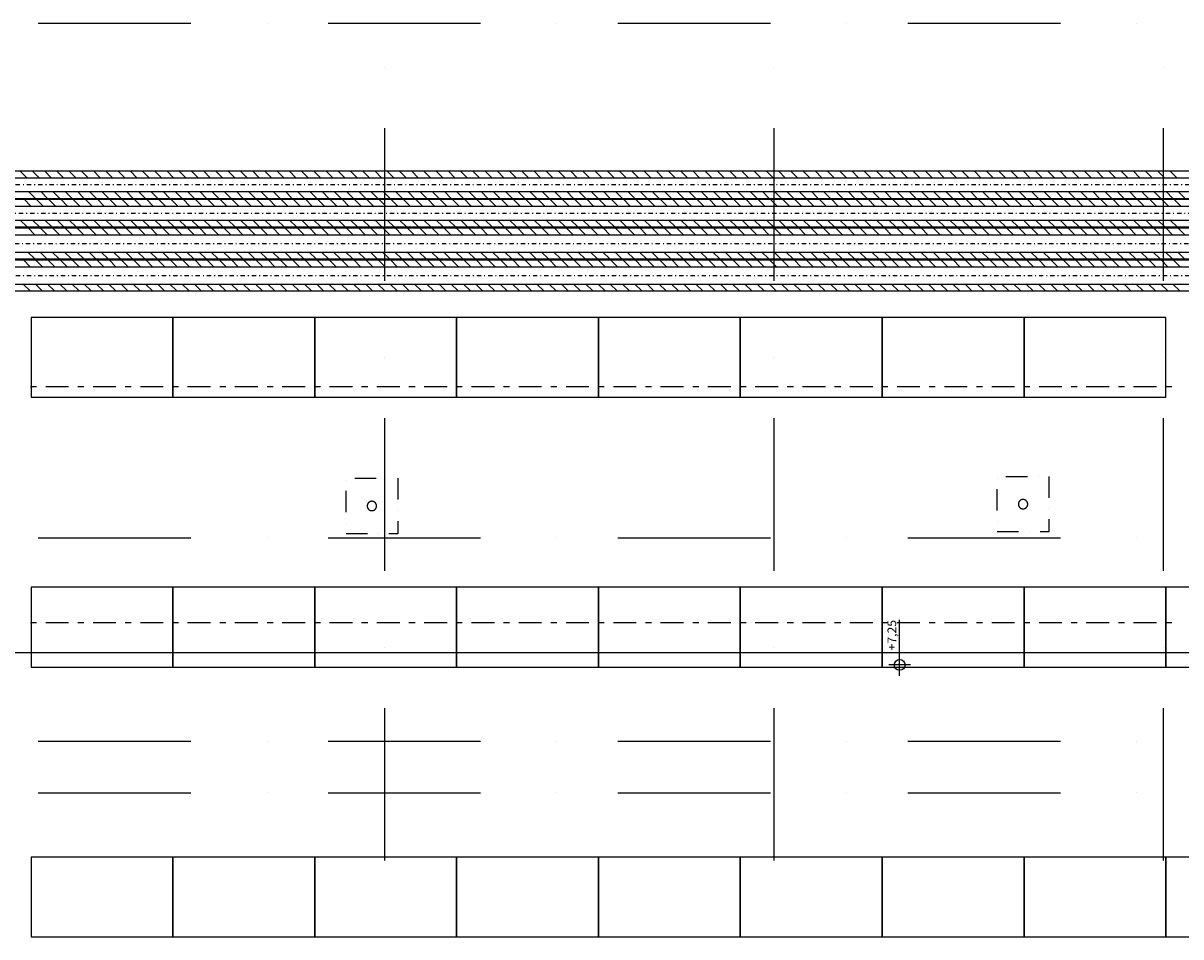
# Model space of a CAD drawing. Units: millimetres. Extents: x -55600 to 210157, y -5819 to 53581.
# Drawn here: x 7768 to 34537, y 11644 to 32773 of the extents above; entities that cross this region are included whole.
import ezdxf
from ezdxf.enums import TextEntityAlignment as Align

# ---------------------------------------------------------------- set-up
doc = ezdxf.new("R2010")
doc.units = ezdxf.units.MM
doc.linetypes.add('DDS_LT3', pattern=[259.999998, 20, -69.999999, 100, -69.999999])
for name, color, linetype in [('INSTALACJE - FOTOWOLTAIKA', 7, 'Continuous'), ('Nawiew', 7, 'Continuous'), ('Osie', 7, 'Continuous'), ('RZĘDNE', 7, 'Continuous'), ('STROPY.widoczne', 7, 'Continuous'), ('Wywiew', 7, 'Continuous'), ('ZNACZNIKI - PRZEKROJE.widoczne', 7, 'Continuous')]:
    doc.layers.add(name, color=color, linetype=linetype)
doc.styles.add('ARIAL', font='txt', dxfattribs={"height": 0.2})

msp = doc.modelspace()

# ---------------------------------------------------------------- linework, layer by layer
at = {"layer": 'INSTALACJE - FOTOWOLTAIKA', "color": 8}
for p, q in [((15437, 22251), (15933, 22251)), ((16181, 22251), (16181, 22251)), ((16429, 22251), (16429, 21755)), ((30290, 22247), (30290, 22247)), ((30493, 22292), (30989, 22292)), ((31237, 22292), (31237, 22292)), ((31485, 22292), (31485, 21796)), ((15234, 22206), (15234, 22206)), ((15234, 21462), (15234, 21958)), ((30290, 21503), (30290, 21999)), ((16429, 21507), (16429, 21507)), ((31485, 21548), (31485, 21548)), ((15234, 21214), (15234, 21214)), ((16429, 21259), (16429, 20965)), ((30290, 21255), (30290, 21255)), ((31485, 21300), (31485, 21007)), ((15730, 20965), (15234, 20965)), ((15234, 20965), (15234, 20965)), ((15978, 20965), (15978, 20965)), ((16429, 20965), (16226, 20965)), ((30786, 21007), (30290, 21007)), ((31034, 21007), (31034, 21007)), ((31485, 21007), (31282, 21007))]:
    msp.add_line(p, q, dxfattribs=at)
for points in [[(7950, 24124, 0), (11230, 24124, 0), (11230, 25968, 0), (7950, 25968, 0), (7950, 24124, 0)], [(11230, 24124, 0), (14510, 24124, 0), (14510, 25968, 0), (11230, 25968, 0), (11230, 24124, 0)], [(14510, 24124, 0), (17790, 24124, 0), (17790, 25968, 0), (14510, 25968, 0), (14510, 24124, 0)], [(17790, 24124, 0), (21070, 24124, 0), (21070, 25968, 0), (17790, 25968, 0), (17790, 24124, 0)], [(21070, 24124, 0), (24350, 24124, 0), (24350, 25968, 0), (21070, 25968, 0), (21070, 24124, 0)], [(24350, 24124, 0), (27630, 24124, 0), (27630, 25968, 0), (24350, 25968, 0), (24350, 24124, 0)], [(27630, 24124, 0), (30910, 24124, 0), (30910, 25968, 0), (27630, 25968, 0), (27630, 24124, 0)], [(30910, 24124, 0), (34190, 24124, 0), (34190, 25968, 0), (30910, 25968, 0), (30910, 24124, 0)], [(15940, 21608, 0), (15940, 21612, 0), (15939, 21617, 0), (15939, 21621, 0), (15938, 21625, 0), (15938, 21629, 0), (15937, 21633, 0), (15936, 21637, 0), (15935, 21641, 0), (15933, 21645, 0), (15932, 21649, 0), (15930, 21653, 0), (15928, 21656, 0), (15926, 21660, 0), (15924, 21664, 0), (15922, 21667, 0), (15920, 21671, 0), (15917, 21674, 0), (15915, 21677, 0), (15912, 21680, 0), (15909, 21683, 0), (15906, 21686, 0), (15903, 21689, 0), (15900, 21692, 0), (15897, 21694, 0), (15894, 21697, 0), (15890, 21699, 0), (15887, 21701, 0), (15883, 21703, 0), (15879, 21705, 0), (15876, 21707, 0), (15872, 21709, 0), (15868, 21710, 0), (15864, 21711, 0), (15860, 21713, 0), (15856, 21714, 0), (15852, 21715, 0), (15848, 21715, 0), (15844, 21716, 0), (15840, 21716, 0), (15835, 21716, 0), (15831, 21717, 0), (15827, 21716, 0), (15823, 21716, 0), (15819, 21716, 0), (15815, 21715, 0), (15811, 21715, 0), (15807, 21714, 0), (15803, 21713, 0), (15799, 21711, 0), (15795, 21710, 0), (15791, 21709, 0), (15787, 21707, 0), (15783, 21705, 0), (15780, 21703, 0), (15776, 21701, 0), (15773, 21699, 0), (15769, 21697, 0), (15766, 21694, 0), (15762, 21692, 0), (15759, 21689, 0), (15756, 21686, 0), (15753, 21683, 0), (15751, 21680, 0), (15748, 21677, 0), (15745, 21674, 0), (15743, 21671, 0), (15740, 21667, 0), (15738, 21664, 0), (15736, 21660, 0), (15734, 21656, 0), (15733, 21653, 0), (15731, 21649, 0), (15729, 21645, 0), (15728, 21641, 0), (15727, 21637, 0), (15726, 21633, 0), (15725, 21629, 0), (15724, 21625, 0), (15724, 21621, 0), (15723, 21617, 0), (15723, 21612, 0), (15723, 21608, 0), (15723, 21604, 0), (15723, 21600, 0), (15724, 21596, 0), (15724, 21592, 0), (15725, 21588, 0), (15726, 21584, 0), (15727, 21580, 0), (15728, 21576, 0), (15729, 21572, 0), (15731, 21568, 0), (15733, 21564, 0), (15734, 21560, 0), (15736, 21557, 0), (15738, 21553, 0), (15740, 21549, 0), (15743, 21546, 0), (15745, 21543, 0), (15748, 21539, 0), (15751, 21536, 0), (15753, 21533, 0), (15756, 21530, 0), (15759, 21527, 0), (15762, 21525, 0), (15766, 21522, 0), (15769, 21520, 0), (15773, 21517, 0), (15776, 21515, 0), (15780, 21513, 0), (15783, 21511, 0), (15787, 21509, 0), (15791, 21508, 0), (15795, 21506, 0), (15799, 21505, 0), (15803, 21504, 0), (15807, 21503, 0), (15811, 21502, 0), (15815, 21501, 0), (15819, 21501, 0), (15823, 21500, 0), (15827, 21500, 0), (15831, 21500, 0), (15835, 21500, 0), (15840, 21500, 0), (15844, 21501, 0), (15848, 21501, 0), (15852, 21502, 0), (15856, 21503, 0), (15860, 21504, 0), (15864, 21505, 0), (15868, 21506, 0), (15872, 21508, 0), (15876, 21509, 0), (15879, 21511, 0), (15883, 21513, 0), (15887, 21515, 0), (15890, 21517, 0), (15894, 21520, 0), (15897, 21522, 0), (15900, 21525, 0), (15903, 21527, 0), (15906, 21530, 0), (15909, 21533, 0), (15912, 21536, 0), (15915, 21539, 0), (15917, 21543, 0), (15920, 21546, 0), (15922, 21549, 0), (15924, 21553, 0), (15926, 21557, 0), (15928, 21560, 0), (15930, 21564, 0), (15932, 21568, 0), (15933, 21572, 0), (15935, 21576, 0), (15936, 21580, 0), (15937, 21584, 0), (15938, 21588, 0), (15938, 21592, 0), (15939, 21596, 0), (15939, 21600, 0), (15940, 21604, 0), (15940, 21608, 0)], [(30996, 21650, 0), (30996, 21654, 0), (30996, 21658, 0), (30995, 21662, 0), (30995, 21666, 0), (30994, 21670, 0), (30993, 21674, 0), (30992, 21678, 0), (30991, 21682, 0), (30990, 21686, 0), (30988, 21690, 0), (30986, 21694, 0), (30985, 21698, 0), (30983, 21701, 0), (30981, 21705, 0), (30979, 21709, 0), (30976, 21712, 0), (30974, 21715, 0), (30971, 21719, 0), (30968, 21722, 0), (30966, 21725, 0), (30963, 21728, 0), (30960, 21730, 0), (30957, 21733, 0), (30953, 21736, 0), (30950, 21738, 0), (30946, 21741, 0), (30943, 21743, 0), (30939, 21745, 0), (30936, 21747, 0), (30932, 21748, 0), (30928, 21750, 0), (30924, 21752, 0), (30920, 21753, 0), (30916, 21754, 0), (30912, 21755, 0), (30908, 21756, 0), (30904, 21757, 0), (30900, 21757, 0), (30896, 21758, 0), (30892, 21758, 0), (30888, 21758, 0), (30883, 21758, 0), (30879, 21758, 0), (30875, 21757, 0), (30871, 21757, 0), (30867, 21756, 0), (30863, 21755, 0), (30859, 21754, 0), (30855, 21753, 0), (30851, 21752, 0), (30847, 21750, 0), (30843, 21748, 0), (30840, 21747, 0), (30836, 21745, 0), (30832, 21743, 0), (30829, 21741, 0), (30825, 21738, 0), (30822, 21736, 0), (30819, 21733, 0), (30816, 21730, 0), (30813, 21728, 0), (30810, 21725, 0), (30807, 21722, 0), (30804, 21719, 0), (30802, 21715, 0), (30799, 21712, 0), (30797, 21709, 0), (30795, 21705, 0), (30793, 21701, 0), (30791, 21698, 0), (30789, 21694, 0), (30787, 21690, 0), (30786, 21686, 0), (30784, 21682, 0), (30783, 21678, 0), (30782, 21674, 0), (30781, 21670, 0), (30781, 21666, 0), (30780, 21662, 0), (30780, 21658, 0), (30779, 21654, 0), (30779, 21650, 0), (30779, 21646, 0), (30780, 21641, 0), (30780, 21637, 0), (30781, 21633, 0), (30781, 21629, 0), (30782, 21625, 0), (30783, 21621, 0), (30784, 21617, 0), (30786, 21613, 0), (30787, 21609, 0), (30789, 21605, 0), (30791, 21602, 0), (30793, 21598, 0), (30795, 21594, 0), (30797, 21591, 0), (30799, 21587, 0), (30802, 21584, 0), (30804, 21581, 0), (30807, 21578, 0), (30810, 21575, 0), (30813, 21572, 0), (30816, 21569, 0), (30819, 21566, 0), (30822, 21564, 0), (30825, 21561, 0), (30829, 21559, 0), (30832, 21557, 0), (30836, 21555, 0), (30840, 21553, 0), (30843, 21551, 0), (30847, 21549, 0), (30851, 21548, 0), (30855, 21546, 0), (30859, 21545, 0), (30863, 21544, 0), (30867, 21543, 0), (30871, 21543, 0), (30875, 21542, 0), (30879, 21542, 0), (30883, 21541, 0), (30888, 21541, 0), (30892, 21541, 0), (30896, 21542, 0), (30900, 21542, 0), (30904, 21543, 0), (30908, 21543, 0), (30912, 21544, 0), (30916, 21545, 0), (30920, 21546, 0), (30924, 21548, 0), (30928, 21549, 0), (30932, 21551, 0), (30936, 21553, 0), (30939, 21555, 0), (30943, 21557, 0), (30946, 21559, 0), (30950, 21561, 0), (30953, 21564, 0), (30957, 21566, 0), (30960, 21569, 0), (30963, 21572, 0), (30966, 21575, 0), (30968, 21578, 0), (30971, 21581, 0), (30974, 21584, 0), (30976, 21587, 0), (30979, 21591, 0), (30981, 21594, 0), (30983, 21598, 0), (30985, 21602, 0), (30986, 21605, 0), (30988, 21609, 0), (30990, 21613, 0), (30991, 21617, 0), (30992, 21621, 0), (30993, 21625, 0), (30994, 21629, 0), (30995, 21633, 0), (30995, 21637, 0), (30996, 21641, 0), (30996, 21646, 0), (30996, 21650, 0)], [(7950, 17884, 0), (11230, 17884, 0), (11230, 19728, 0), (7950, 19728, 0), (7950, 17884, 0)], [(11230, 17884, 0), (14510, 17884, 0), (14510, 19728, 0), (11230, 19728, 0), (11230, 17884, 0)], [(14510, 17884, 0), (17790, 17884, 0), (17790, 19728, 0), (14510, 19728, 0), (14510, 17884, 0)], [(17790, 17884, 0), (21070, 17884, 0), (21070, 19728, 0), (17790, 19728, 0), (17790, 17884, 0)], [(21070, 17884, 0), (24350, 17884, 0), (24350, 19728, 0), (21070, 19728, 0), (21070, 17884, 0)], [(24350, 17884, 0), (27630, 17884, 0), (27630, 19728, 0), (24350, 19728, 0), (24350, 17884, 0)], [(27630, 17884, 0), (30910, 17884, 0), (30910, 19728, 0), (27630, 19728, 0), (27630, 17884, 0)], [(30910, 17884, 0), (34190, 17884, 0), (34190, 19728, 0), (30910, 19728, 0), (30910, 17884, 0)], [(34190, 17884, 0), (37470, 17884, 0), (37470, 19728, 0), (34190, 19728, 0), (34190, 17884, 0)], [(7950, 11644, 0), (11230, 11644, 0), (11230, 13488, 0), (7950, 13488, 0), (7950, 11644, 0)], [(11230, 11644, 0), (14510, 11644, 0), (14510, 13488, 0), (11230, 13488, 0), (11230, 11644, 0)], [(14510, 11644, 0), (17790, 11644, 0), (17790, 13488, 0), (14510, 13488, 0), (14510, 11644, 0)], [(17790, 11644, 0), (21070, 11644, 0), (21070, 13488, 0), (17790, 13488, 0), (17790, 11644, 0)], [(21070, 11644, 0), (24350, 11644, 0), (24350, 13488, 0), (21070, 13488, 0), (21070, 11644, 0)], [(24350, 11644, 0), (27630, 11644, 0), (27630, 13488, 0), (24350, 13488, 0), (24350, 11644, 0)], [(27630, 11644, 0), (30910, 11644, 0), (30910, 13488, 0), (27630, 13488, 0), (27630, 11644, 0)], [(30910, 11644, 0), (34190, 11644, 0), (34190, 13488, 0), (30910, 13488, 0), (30910, 11644, 0)], [(34190, 11644, 0), (37470, 11644, 0), (37470, 13488, 0), (34190, 13488, 0), (34190, 11644, 0)]]:
    msp.add_polyline3d(points, dxfattribs=at)
at = {"layer": 'Nawiew', "color": 5}
for p, q in [((-42935, 29359), (43356, 29359)), ((-42935, 29199), (43356, 29199)), ((7694, 29359), (7854, 29199)), ((7977, 29359), (8137, 29199)), ((8259, 29359), (8419, 29199)), ((8542, 29359), (8702, 29199)), ((8825, 29359), (8985, 29199)), ((9108, 29359), (9268, 29199)), ((9391, 29359), (9551, 29199)), ((9674, 29359), (9834, 29199)), ((9957, 29359), (10117, 29199)), ((10239, 29359), (10399, 29199)), ((10522, 29359), (10682, 29199)), ((10805, 29359), (10965, 29199)), ((11088, 29359), (11248, 29199)), ((11371, 29359), (11531, 29199)), ((11654, 29359), (11814, 29199)), ((11936, 29359), (12096, 29199)), ((12219, 29359), (12379, 29199)), ((12502, 29359), (12662, 29199)), ((12785, 29359), (12945, 29199)), ((13068, 29359), (13228, 29199)), ((13351, 29359), (13511, 29199)), ((13633, 29359), (13793, 29199)), ((13916, 29359), (14076, 29199)), ((14199, 29359), (14359, 29199)), ((14482, 29359), (14642, 29199)), ((14765, 29359), (14925, 29199)), ((15048, 29359), (15208, 29199)), ((15331, 29359), (15491, 29199)), ((15613, 29359), (15773, 29199)), ((15896, 29359), (16056, 29199)), ((16179, 29359), (16339, 29199)), ((16462, 29359), (16622, 29199)), ((16745, 29359), (16905, 29199)), ((17028, 29359), (17188, 29199)), ((17310, 29359), (17470, 29199)), ((17593, 29359), (17753, 29199)), ((17876, 29359), (18036, 29199)), ((18159, 29359), (18319, 29199)), ((18442, 29359), (18602, 29199)), ((18725, 29359), (18885, 29199)), ((19007, 29359), (19167, 29199)), ((19290, 29359), (19450, 29199)), ((19573, 29359), (19733, 29199)), ((19856, 29359), (20016, 29199)), ((20139, 29359), (20299, 29199)), ((20422, 29359), (20582, 29199)), ((20705, 29359), (20865, 29199)), ((20987, 29359), (21147, 29199)), ((21270, 29359), (21430, 29199)), ((21553, 29359), (21713, 29199)), ((21836, 29359), (21996, 29199)), ((22119, 29359), (22279, 29199)), ((22402, 29359), (22562, 29199)), ((22684, 29359), (22844, 29199)), ((22967, 29359), (23127, 29199)), ((23250, 29359), (23410, 29199)), ((23533, 29359), (23693, 29199)), ((23816, 29359), (23976, 29199)), ((24099, 29359), (24259, 29199)), ((24381, 29359), (24541, 29199)), ((24664, 29359), (24824, 29199)), ((24947, 29359), (25107, 29199)), ((25230, 29359), (25390, 29199)), ((25513, 29359), (25673, 29199)), ((25796, 29359), (25956, 29199)), ((26079, 29359), (26239, 29199)), ((26361, 29359), (26521, 29199)), ((26644, 29359), (26804, 29199)), ((26927, 29359), (27087, 29199)), ((27210, 29359), (27370, 29199)), ((27493, 29359), (27653, 29199)), ((27776, 29359), (27936, 29199)), ((28058, 29359), (28218, 29199)), ((28341, 29359), (28501, 29199)), ((28624, 29359), (28784, 29199)), ((28907, 29359), (29067, 29199)), ((29190, 29359), (29350, 29199)), ((29473, 29359), (29633, 29199)), ((29755, 29359), (29915, 29199)), ((30038, 29359), (30198, 29199)), ((30321, 29359), (30481, 29199)), ((30604, 29359), (30764, 29199)), ((30887, 29359), (31047, 29199)), ((31170, 29359), (31330, 29199)), ((31453, 29359), (31613, 29199)), ((31735, 29359), (31895, 29199)), ((32018, 29359), (32178, 29199)), ((32301, 29359), (32461, 29199)), ((32584, 29359), (32744, 29199)), ((32867, 29359), (33027, 29199)), ((33150, 29359), (33310, 29199)), ((33432, 29359), (33592, 29199)), ((33715, 29359), (33875, 29199)), ((33998, 29359), (34158, 29199)), ((34281, 29359), (34441, 29199)), ((-42935, 28879), (43356, 28879)), ((-42935, 28719), (43356, 28719)), ((7891, 28879), (8051, 28719)), ((8174, 28879), (8334, 28719)), ((8457, 28879), (8617, 28719)), ((8739, 28879), (8899, 28719)), ((9022, 28879), (9182, 28719)), ((9305, 28879), (9465, 28719)), ((9588, 28879), (9748, 28719)), ((9871, 28879), (10031, 28719)), ((10154, 28879), (10314, 28719)), ((10437, 28879), (10597, 28719)), ((10719, 28879), (10879, 28719)), ((11002, 28879), (11162, 28719)), ((11285, 28879), (11445, 28719)), ((11568, 28879), (11728, 28719)), ((11851, 28879), (12011, 28719)), ((12134, 28879), (12294, 28719)), ((12416, 28879), (12576, 28719)), ((12699, 28879), (12859, 28719)), ((12982, 28879), (13142, 28719)), ((13265, 28879), (13425, 28719)), ((13548, 28879), (13708, 28719)), ((13831, 28879), (13991, 28719)), ((14113, 28879), (14273, 28719)), ((14396, 28879), (14556, 28719)), ((14679, 28879), (14839, 28719)), ((14962, 28879), (15122, 28719)), ((15245, 28879), (15405, 28719)), ((15528, 28879), (15688, 28719)), ((15811, 28879), (15971, 28719)), ((16093, 28879), (16253, 28719)), ((16376, 28879), (16536, 28719)), ((16659, 28879), (16819, 28719)), ((16942, 28879), (17102, 28719)), ((17225, 28879), (17385, 28719)), ((17508, 28879), (17668, 28719)), ((17790, 28879), (17950, 28719)), ((18073, 28879), (18233, 28719)), ((18356, 28879), (18516, 28719)), ((18639, 28879), (18799, 28719)), ((18922, 28879), (19082, 28719)), ((19205, 28879), (19365, 28719)), ((19487, 28879), (19647, 28719)), ((19770, 28879), (19930, 28719)), ((20053, 28879), (20213, 28719)), ((20336, 28879), (20496, 28719)), ((20619, 28879), (20779, 28719)), ((20902, 28879), (21062, 28719)), ((21185, 28879), (21345, 28719)), ((21467, 28879), (21627, 28719)), ((21750, 28879), (21910, 28719)), ((22033, 28879), (22193, 28719)), ((22316, 28879), (22476, 28719)), ((22599, 28879), (22759, 28719)), ((22882, 28879), (23042, 28719)), ((23164, 28879), (23324, 28719)), ((23447, 28879), (23607, 28719)), ((23730, 28879), (23890, 28719)), ((24013, 28879), (24173, 28719)), ((24296, 28879), (24456, 28719)), ((24579, 28879), (24739, 28719)), ((24861, 28879), (25021, 28719)), ((25144, 28879), (25304, 28719)), ((25427, 28879), (25587, 28719)), ((25710, 28879), (25870, 28719)), ((25993, 28879), (26153, 28719)), ((26276, 28879), (26436, 28719)), ((26559, 28879), (26719, 28719)), ((26841, 28879), (27001, 28719)), ((27124, 28879), (27284, 28719)), ((27407, 28879), (27567, 28719)), ((27690, 28879), (27850, 28719)), ((27973, 28879), (28133, 28719)), ((28256, 28879), (28416, 28719)), ((28538, 28879), (28698, 28719)), ((28821, 28879), (28981, 28719)), ((29104, 28879), (29264, 28719)), ((29387, 28879), (29547, 28719)), ((29670, 28879), (29830, 28719)), ((29953, 28879), (30113, 28719)), ((30235, 28879), (30395, 28719)), ((30518, 28879), (30678, 28719)), ((30801, 28879), (30961, 28719)), ((31084, 28879), (31244, 28719)), ((31367, 28879), (31527, 28719)), ((31650, 28879), (31810, 28719)), ((31933, 28879), (32093, 28719)), ((32215, 28879), (32375, 28719)), ((32498, 28879), (32658, 28719)), ((32781, 28879), (32941, 28719)), ((33064, 28879), (33224, 28719)), ((33347, 28879), (33507, 28719)), ((33630, 28879), (33790, 28719)), ((33912, 28879), (34072, 28719)), ((34195, 28879), (34355, 28719)), ((34478, 28879), (34638, 28719)), ((-45013, 27299), (43276, 27299)), ((-45013, 27139), (43276, 27139)), ((7774, 27299), (7934, 27139)), ((8057, 27299), (8217, 27139)), ((8340, 27299), (8500, 27139)), ((8622, 27299), (8782, 27139)), ((8905, 27299), (9065, 27139)), ((9188, 27299), (9348, 27139)), ((9471, 27299), (9631, 27139)), ((9754, 27299), (9914, 27139)), ((10037, 27299), (10197, 27139)), ((10319, 27299), (10479, 27139)), ((10602, 27299), (10762, 27139)), ((10885, 27299), (11045, 27139)), ((11168, 27299), (11328, 27139)), ((11451, 27299), (11611, 27139)), ((11734, 27299), (11894, 27139)), ((12017, 27299), (12177, 27139)), ((12299, 27299), (12459, 27139)), ((12582, 27299), (12742, 27139)), ((12865, 27299), (13025, 27139)), ((13148, 27299), (13308, 27139)), ((13431, 27299), (13591, 27139)), ((13714, 27299), (13874, 27139)), ((13996, 27299), (14156, 27139)), ((14279, 27299), (14439, 27139)), ((14562, 27299), (14722, 27139)), ((14845, 27299), (15005, 27139)), ((15128, 27299), (15288, 27139)), ((15411, 27299), (15571, 27139)), ((15693, 27299), (15853, 27139)), ((15976, 27299), (16136, 27139)), ((16259, 27299), (16419, 27139)), ((16542, 27299), (16702, 27139)), ((16825, 27299), (16985, 27139)), ((17108, 27299), (17268, 27139)), ((17391, 27299), (17551, 27139)), ((17673, 27299), (17833, 27139)), ((17956, 27299), (18116, 27139)), ((18239, 27299), (18399, 27139)), ((18522, 27299), (18682, 27139)), ((18805, 27299), (18965, 27139)), ((19088, 27299), (19248, 27139)), ((19370, 27299), (19530, 27139)), ((19653, 27299), (19813, 27139)), ((19936, 27299), (20096, 27139)), ((20219, 27299), (20379, 27139)), ((20502, 27299), (20662, 27139)), ((20785, 27299), (20945, 27139)), ((21067, 27299), (21227, 27139)), ((21350, 27299), (21510, 27139)), ((21633, 27299), (21793, 27139)), ((21916, 27299), (22076, 27139)), ((22199, 27299), (22359, 27139)), ((22482, 27299), (22642, 27139)), ((22765, 27299), (22925, 27139)), ((23047, 27299), (23207, 27139)), ((23330, 27299), (23490, 27139)), ((23613, 27299), (23773, 27139)), ((23896, 27299), (24056, 27139)), ((24179, 27299), (24339, 27139)), ((24462, 27299), (24622, 27139)), ((24744, 27299), (24904, 27139)), ((25027, 27299), (25187, 27139)), ((25310, 27299), (25470, 27139)), ((25593, 27299), (25753, 27139)), ((25876, 27299), (26036, 27139)), ((26159, 27299), (26319, 27139)), ((26441, 27299), (26601, 27139)), ((26724, 27299), (26884, 27139)), ((27007, 27299), (27167, 27139)), ((27290, 27299), (27450, 27139)), ((27573, 27299), (27733, 27139)), ((27856, 27299), (28016, 27139)), ((28139, 27299), (28299, 27139)), ((28421, 27299), (28581, 27139)), ((28704, 27299), (28864, 27139)), ((28987, 27299), (29147, 27139)), ((29270, 27299), (29430, 27139)), ((29553, 27299), (29713, 27139)), ((29836, 27299), (29996, 27139)), ((30118, 27299), (30278, 27139)), ((30401, 27299), (30561, 27139)), ((30684, 27299), (30844, 27139)), ((30967, 27299), (31127, 27139)), ((31250, 27299), (31410, 27139)), ((31533, 27299), (31693, 27139)), ((31815, 27299), (31975, 27139)), ((32098, 27299), (32258, 27139)), ((32381, 27299), (32541, 27139)), ((32664, 27299), (32824, 27139)), ((32947, 27299), (33107, 27139)), ((33230, 27299), (33390, 27139)), ((33513, 27299), (33673, 27139)), ((33795, 27299), (33955, 27139)), ((34078, 27299), (34238, 27139)), ((34361, 27299), (34521, 27139)), ((-45013, 26739), (43276, 26739)), ((-45013, 26579), (43276, 26579)), ((7768, 26739), (7928, 26579)), ((8051, 26739), (8211, 26579)), ((8334, 26739), (8494, 26579)), ((8617, 26739), (8777, 26579)), ((8900, 26739), (9060, 26579)), ((9182, 26739), (9342, 26579)), ((9465, 26739), (9625, 26579)), ((9748, 26739), (9908, 26579)), ((10031, 26739), (10191, 26579)), ((10314, 26739), (10474, 26579)), ((10597, 26739), (10757, 26579)), ((10879, 26739), (11039, 26579)), ((11162, 26739), (11322, 26579)), ((11445, 26739), (11605, 26579)), ((11728, 26739), (11888, 26579)), ((12011, 26739), (12171, 26579)), ((12294, 26739), (12454, 26579)), ((12577, 26739), (12737, 26579)), ((12859, 26739), (13019, 26579)), ((13142, 26739), (13302, 26579)), ((13425, 26739), (13585, 26579)), ((13708, 26739), (13868, 26579)), ((13991, 26739), (14151, 26579)), ((14274, 26739), (14434, 26579)), ((14556, 26739), (14716, 26579)), ((14839, 26739), (14999, 26579)), ((15122, 26739), (15282, 26579)), ((15405, 26739), (15565, 26579)), ((15688, 26739), (15848, 26579)), ((15971, 26739), (16131, 26579)), ((16253, 26739), (16413, 26579)), ((16536, 26739), (16696, 26579)), ((16819, 26739), (16979, 26579)), ((17102, 26739), (17262, 26579)), ((17385, 26739), (17545, 26579)), ((17668, 26739), (17828, 26579)), ((17951, 26739), (18111, 26579)), ((18233, 26739), (18393, 26579)), ((18516, 26739), (18676, 26579)), ((18799, 26739), (18959, 26579)), ((19082, 26739), (19242, 26579)), ((19365, 26739), (19525, 26579)), ((19648, 26739), (19808, 26579)), ((19930, 26739), (20090, 26579)), ((20213, 26739), (20373, 26579)), ((20496, 26739), (20656, 26579)), ((20779, 26739), (20939, 26579)), ((21062, 26739), (21222, 26579)), ((21345, 26739), (21505, 26579)), ((21627, 26739), (21787, 26579)), ((21910, 26739), (22070, 26579)), ((22193, 26739), (22353, 26579)), ((22476, 26739), (22636, 26579)), ((22759, 26739), (22919, 26579)), ((23042, 26739), (23202, 26579)), ((23325, 26739), (23485, 26579)), ((23607, 26739), (23767, 26579)), ((23890, 26739), (24050, 26579)), ((24173, 26739), (24333, 26579)), ((24456, 26739), (24616, 26579)), ((24739, 26739), (24899, 26579)), ((25022, 26739), (25182, 26579)), ((25304, 26739), (25464, 26579)), ((25587, 26739), (25747, 26579)), ((25870, 26739), (26030, 26579)), ((26153, 26739), (26313, 26579)), ((26436, 26739), (26596, 26579)), ((26719, 26739), (26879, 26579)), ((27001, 26739), (27161, 26579)), ((27284, 26739), (27444, 26579)), ((27567, 26739), (27727, 26579)), ((27850, 26739), (28010, 26579)), ((28133, 26739), (28293, 26579)), ((28416, 26739), (28576, 26579)), ((28699, 26739), (28859, 26579)), ((28981, 26739), (29141, 26579)), ((29264, 26739), (29424, 26579)), ((29547, 26739), (29707, 26579)), ((29830, 26739), (29990, 26579)), ((30113, 26739), (30273, 26579)), ((30396, 26739), (30556, 26579)), ((30678, 26739), (30838, 26579)), ((30961, 26739), (31121, 26579)), ((31244, 26739), (31404, 26579)), ((31527, 26739), (31687, 26579)), ((31810, 26739), (31970, 26579)), ((32093, 26739), (32253, 26579)), ((32375, 26739), (32535, 26579)), ((32658, 26739), (32818, 26579)), ((32941, 26739), (33101, 26579)), ((33224, 26739), (33384, 26579)), ((33507, 26739), (33667, 26579)), ((33790, 26739), (33950, 26579)), ((34073, 26739), (34233, 26579)), ((34355, 26739), (34515, 26579))]:
    msp.add_line(p, q, dxfattribs=at)
at = {"layer": 'Nawiew', "color": 7, "linetype": 'DDS_LT3'}
for p, q in [((-42935, 29039), (43356, 29039)), ((-45013, 26939), (43276, 26939))]:
    msp.add_line(p, q, dxfattribs=at)
at = {"layer": 'Osie', "color": 8}
for p, q in [((8115, 32773), (11643, 32773)), ((13407, 32773), (13407, 32773)), ((14818, 32773), (18345, 32773)), ((20109, 32773), (20109, 32773)), ((21520, 32773), (25048, 32773)), ((26812, 32773), (26812, 32773)), ((28223, 32773), (31751, 32773)), ((33515, 32773), (33515, 32773)), ((16124, 31752), (16124, 31752)), ((25124, 31752), (25124, 31752)), ((34124, 31752), (34124, 31752)), ((16124, 30341), (16124, 26813)), ((25124, 30341), (25124, 26813)), ((34124, 30341), (34124, 26813)), ((16124, 25049), (16124, 25049)), ((25124, 25049), (25124, 25049)), ((34124, 25049), (34124, 25049)), ((16124, 23638), (16124, 20110)), ((25124, 23638), (25124, 20110)), ((34124, 23638), (34124, 20110)), ((8115, 20873), (11643, 20873)), ((13407, 20873), (13407, 20873)), ((14818, 20873), (18345, 20873)), ((20109, 20873), (20109, 20873)), ((21520, 20873), (25048, 20873)), ((26812, 20873), (26812, 20873)), ((28223, 20873), (31751, 20873)), ((33515, 20873), (33515, 20873)), ((16124, 18346), (16124, 18346)), ((25124, 18346), (25124, 18346)), ((34124, 18346), (34124, 18346)), ((16124, 16935), (16124, 13407)), ((25124, 16935), (25124, 13407)), ((34124, 16935), (34124, 13407)), ((8115, 16173), (11643, 16173)), ((13407, 16173), (13407, 16173)), ((14818, 16173), (18345, 16173)), ((20109, 16173), (20109, 16173)), ((21520, 16173), (25048, 16173)), ((26812, 16173), (26812, 16173)), ((28223, 16173), (31751, 16173)), ((33515, 16173), (33515, 16173)), ((8115, 14973), (11643, 14973)), ((13407, 14973), (13407, 14973)), ((14818, 14973), (18345, 14973)), ((20109, 14973), (20109, 14973)), ((21520, 14973), (25048, 14973)), ((26812, 14973), (26812, 14973)), ((28223, 14973), (31751, 14973)), ((33515, 14973), (33515, 14973))]:
    msp.add_line(p, q, dxfattribs=at)
at = {"layer": 'RZĘDNE', "color": 8}
for p, q in [((28035, 17683), (28035, 18976)), ((28285, 17933), (27785, 17933))]:
    msp.add_line(p, q, dxfattribs=at)
msp.add_circle((28035, 17933), 125, dxfattribs=at)
at = {"layer": 'STROPY.widoczne', "color": 8}
msp.add_line((-49566, 18223), (50022, 18223), dxfattribs=at)
at = {"layer": 'Wywiew', "color": 52, "true_color": 0xb9b900}
for p, q in [((-43642, 28699), (43356, 28699)), ((-43642, 28539), (43356, 28539)), ((-43642, 28219), (43356, 28219)), ((-44257, 28039), (43276, 28039)), ((-44257, 27879), (43276, 27879)), ((-43642, 28059), (43356, 28059)), ((-44257, 27479), (43276, 27479)), ((-44257, 27319), (43276, 27319))]:
    msp.add_line(p, q, dxfattribs=at)
at = {"layer": 'Wywiew', "color": 2}
for p, q in [((7788, 28699), (7948, 28539)), ((8071, 28699), (8231, 28539)), ((8354, 28699), (8514, 28539)), ((8637, 28699), (8797, 28539)), ((8919, 28699), (9079, 28539)), ((9202, 28699), (9362, 28539)), ((9485, 28699), (9645, 28539)), ((9768, 28699), (9928, 28539)), ((10051, 28699), (10211, 28539)), ((10334, 28699), (10494, 28539)), ((10617, 28699), (10777, 28539)), ((10899, 28699), (11059, 28539)), ((11182, 28699), (11342, 28539)), ((11465, 28699), (11625, 28539)), ((11748, 28699), (11908, 28539)), ((12031, 28699), (12191, 28539)), ((12314, 28699), (12474, 28539)), ((12596, 28699), (12756, 28539)), ((12879, 28699), (13039, 28539)), ((13162, 28699), (13322, 28539)), ((13445, 28699), (13605, 28539)), ((13728, 28699), (13888, 28539)), ((14011, 28699), (14171, 28539)), ((14293, 28699), (14453, 28539)), ((14576, 28699), (14736, 28539)), ((14859, 28699), (15019, 28539)), ((15142, 28699), (15302, 28539)), ((15425, 28699), (15585, 28539)), ((15708, 28699), (15868, 28539)), ((15991, 28699), (16151, 28539)), ((16273, 28699), (16433, 28539)), ((16556, 28699), (16716, 28539)), ((16839, 28699), (16999, 28539)), ((17122, 28699), (17282, 28539)), ((17405, 28699), (17565, 28539)), ((17688, 28699), (17848, 28539)), ((17970, 28699), (18130, 28539)), ((18253, 28699), (18413, 28539)), ((18536, 28699), (18696, 28539)), ((18819, 28699), (18979, 28539)), ((19102, 28699), (19262, 28539)), ((19385, 28699), (19545, 28539)), ((19667, 28699), (19827, 28539)), ((19950, 28699), (20110, 28539)), ((20233, 28699), (20393, 28539)), ((20516, 28699), (20676, 28539)), ((20799, 28699), (20959, 28539)), ((21082, 28699), (21242, 28539)), ((21365, 28699), (21525, 28539)), ((21647, 28699), (21807, 28539)), ((21930, 28699), (22090, 28539)), ((22213, 28699), (22373, 28539)), ((22496, 28699), (22656, 28539)), ((22779, 28699), (22939, 28539)), ((23062, 28699), (23222, 28539)), ((23344, 28699), (23504, 28539)), ((23627, 28699), (23787, 28539)), ((23910, 28699), (24070, 28539)), ((24193, 28699), (24353, 28539)), ((24476, 28699), (24636, 28539)), ((24759, 28699), (24919, 28539)), ((25041, 28699), (25201, 28539)), ((25324, 28699), (25484, 28539)), ((25607, 28699), (25767, 28539)), ((25890, 28699), (26050, 28539)), ((26173, 28699), (26333, 28539)), ((26456, 28699), (26616, 28539)), ((26739, 28699), (26899, 28539)), ((27021, 28699), (27181, 28539)), ((27304, 28699), (27464, 28539)), ((27587, 28699), (27747, 28539)), ((27870, 28699), (28030, 28539)), ((28153, 28699), (28313, 28539)), ((28436, 28699), (28596, 28539)), ((28718, 28699), (28878, 28539)), ((29001, 28699), (29161, 28539)), ((29284, 28699), (29444, 28539)), ((29567, 28699), (29727, 28539)), ((29850, 28699), (30010, 28539)), ((30133, 28699), (30293, 28539)), ((30415, 28699), (30575, 28539)), ((30698, 28699), (30858, 28539)), ((30981, 28699), (31141, 28539)), ((31264, 28699), (31424, 28539)), ((31547, 28699), (31707, 28539)), ((31830, 28699), (31990, 28539)), ((32113, 28699), (32273, 28539)), ((32395, 28699), (32555, 28539)), ((32678, 28699), (32838, 28539)), ((32961, 28699), (33121, 28539)), ((33244, 28699), (33404, 28539)), ((33527, 28699), (33687, 28539)), ((33810, 28699), (33970, 28539)), ((34092, 28699), (34252, 28539)), ((34375, 28699), (34535, 28539)), ((7702, 28219), (7862, 28059)), ((7985, 28219), (8145, 28059)), ((8268, 28219), (8428, 28059)), ((8551, 28219), (8711, 28059)), ((8834, 28219), (8994, 28059)), ((9117, 28219), (9277, 28059)), ((9399, 28219), (9559, 28059)), ((9682, 28219), (9842, 28059)), ((9965, 28219), (10125, 28059)), ((10248, 28219), (10408, 28059)), ((10531, 28219), (10691, 28059)), ((10814, 28219), (10974, 28059)), ((11097, 28219), (11257, 28059)), ((11379, 28219), (11539, 28059)), ((11662, 28219), (11822, 28059)), ((11945, 28219), (12105, 28059)), ((12228, 28219), (12388, 28059)), ((12511, 28219), (12671, 28059)), ((12794, 28219), (12954, 28059)), ((13076, 28219), (13236, 28059)), ((13359, 28219), (13519, 28059)), ((13642, 28219), (13802, 28059)), ((13925, 28219), (14085, 28059)), ((14208, 28219), (14368, 28059)), ((14491, 28219), (14651, 28059)), ((14773, 28219), (14933, 28059)), ((15056, 28219), (15216, 28059)), ((15339, 28219), (15499, 28059)), ((15622, 28219), (15782, 28059)), ((15905, 28219), (16065, 28059)), ((16188, 28219), (16348, 28059)), ((16471, 28219), (16631, 28059)), ((16753, 28219), (16913, 28059)), ((17036, 28219), (17196, 28059)), ((17319, 28219), (17479, 28059)), ((17602, 28219), (17762, 28059)), ((17885, 28219), (18045, 28059)), ((18168, 28219), (18328, 28059)), ((18450, 28219), (18610, 28059)), ((18733, 28219), (18893, 28059)), ((19016, 28219), (19176, 28059)), ((19299, 28219), (19459, 28059)), ((19582, 28219), (19742, 28059)), ((19865, 28219), (20025, 28059)), ((20147, 28219), (20307, 28059)), ((20430, 28219), (20590, 28059)), ((20713, 28219), (20873, 28059)), ((20996, 28219), (21156, 28059)), ((21279, 28219), (21439, 28059)), ((21562, 28219), (21722, 28059)), ((21845, 28219), (22005, 28059)), ((22127, 28219), (22287, 28059)), ((22410, 28219), (22570, 28059)), ((22693, 28219), (22853, 28059)), ((22976, 28219), (23136, 28059)), ((23259, 28219), (23419, 28059)), ((23542, 28219), (23702, 28059)), ((23824, 28219), (23984, 28059)), ((24107, 28219), (24267, 28059)), ((24390, 28219), (24550, 28059)), ((24673, 28219), (24833, 28059)), ((24956, 28219), (25116, 28059)), ((25239, 28219), (25399, 28059)), ((25521, 28219), (25681, 28059)), ((25804, 28219), (25964, 28059)), ((26087, 28219), (26247, 28059)), ((26370, 28219), (26530, 28059)), ((26653, 28219), (26813, 28059)), ((26936, 28219), (27096, 28059)), ((27219, 28219), (27379, 28059)), ((27501, 28219), (27661, 28059)), ((27784, 28219), (27944, 28059)), ((28067, 28219), (28227, 28059)), ((28350, 28219), (28510, 28059)), ((28633, 28219), (28793, 28059)), ((28916, 28219), (29076, 28059)), ((29198, 28219), (29358, 28059)), ((29481, 28219), (29641, 28059)), ((29764, 28219), (29924, 28059)), ((30047, 28219), (30207, 28059)), ((30330, 28219), (30490, 28059)), ((30613, 28219), (30773, 28059)), ((30895, 28219), (31055, 28059)), ((31178, 28219), (31338, 28059)), ((31461, 28219), (31621, 28059)), ((31744, 28219), (31904, 28059)), ((32027, 28219), (32187, 28059)), ((32310, 28219), (32470, 28059)), ((32593, 28219), (32753, 28059)), ((32875, 28219), (33035, 28059)), ((33158, 28219), (33318, 28059)), ((33441, 28219), (33601, 28059)), ((33724, 28219), (33884, 28059)), ((34007, 28219), (34167, 28059)), ((34290, 28219), (34450, 28059)), ((7882, 28039), (8042, 27879)), ((8165, 28039), (8325, 27879)), ((8448, 28039), (8608, 27879)), ((8731, 28039), (8891, 27879)), ((9013, 28039), (9173, 27879)), ((9296, 28039), (9456, 27879)), ((9579, 28039), (9739, 27879)), ((9862, 28039), (10022, 27879)), ((10145, 28039), (10305, 27879)), ((10428, 28039), (10588, 27879)), ((10710, 28039), (10870, 27879)), ((10993, 28039), (11153, 27879)), ((11276, 28039), (11436, 27879)), ((11559, 28039), (11719, 27879)), ((11842, 28039), (12002, 27879)), ((12125, 28039), (12285, 27879)), ((12408, 28039), (12568, 27879)), ((12690, 28039), (12850, 27879)), ((12973, 28039), (13133, 27879)), ((13256, 28039), (13416, 27879)), ((13539, 28039), (13699, 27879)), ((13822, 28039), (13982, 27879)), ((14105, 28039), (14265, 27879)), ((14387, 28039), (14547, 27879)), ((14670, 28039), (14830, 27879)), ((14953, 28039), (15113, 27879)), ((15236, 28039), (15396, 27879)), ((15519, 28039), (15679, 27879)), ((15802, 28039), (15962, 27879)), ((16084, 28039), (16244, 27879)), ((16367, 28039), (16527, 27879)), ((16650, 28039), (16810, 27879)), ((16933, 28039), (17093, 27879)), ((17216, 28039), (17376, 27879)), ((17499, 28039), (17659, 27879)), ((17782, 28039), (17942, 27879)), ((18064, 28039), (18224, 27879)), ((18347, 28039), (18507, 27879)), ((18630, 28039), (18790, 27879)), ((18913, 28039), (19073, 27879)), ((19196, 28039), (19356, 27879)), ((19479, 28039), (19639, 27879)), ((19761, 28039), (19921, 27879)), ((20044, 28039), (20204, 27879)), ((20327, 28039), (20487, 27879)), ((20610, 28039), (20770, 27879)), ((20893, 28039), (21053, 27879)), ((21176, 28039), (21336, 27879)), ((21459, 28039), (21619, 27879)), ((21741, 28039), (21901, 27879)), ((22024, 28039), (22184, 27879)), ((22307, 28039), (22467, 27879)), ((22590, 28039), (22750, 27879)), ((22873, 28039), (23033, 27879)), ((23156, 28039), (23316, 27879)), ((23438, 28039), (23598, 27879)), ((23721, 28039), (23881, 27879)), ((24004, 28039), (24164, 27879)), ((24287, 28039), (24447, 27879)), ((24570, 28039), (24730, 27879)), ((24853, 28039), (25013, 27879)), ((25135, 28039), (25295, 27879)), ((25418, 28039), (25578, 27879)), ((25701, 28039), (25861, 27879)), ((25984, 28039), (26144, 27879)), ((26267, 28039), (26427, 27879)), ((26550, 28039), (26710, 27879)), ((26833, 28039), (26993, 27879)), ((27115, 28039), (27275, 27879)), ((27398, 28039), (27558, 27879)), ((27681, 28039), (27841, 27879)), ((27964, 28039), (28124, 27879)), ((28247, 28039), (28407, 27879)), ((28530, 28039), (28690, 27879)), ((28812, 28039), (28972, 27879)), ((29095, 28039), (29255, 27879)), ((29378, 28039), (29538, 27879)), ((29661, 28039), (29821, 27879)), ((29944, 28039), (30104, 27879)), ((30227, 28039), (30387, 27879)), ((30509, 28039), (30669, 27879)), ((30792, 28039), (30952, 27879)), ((31075, 28039), (31235, 27879)), ((31358, 28039), (31518, 27879)), ((31641, 28039), (31801, 27879)), ((31924, 28039), (32084, 27879)), ((32207, 28039), (32367, 27879)), ((32489, 28039), (32649, 27879)), ((32772, 28039), (32932, 27879)), ((33055, 28039), (33215, 27879)), ((33338, 28039), (33498, 27879)), ((33621, 28039), (33781, 27879)), ((33904, 28039), (34064, 27879)), ((34186, 28039), (34346, 27879)), ((34469, 28039), (34629, 27879)), ((7876, 27479), (8036, 27319)), ((8159, 27479), (8319, 27319)), ((8442, 27479), (8602, 27319)), ((8725, 27479), (8885, 27319)), ((9008, 27479), (9168, 27319)), ((9291, 27479), (9451, 27319)), ((9573, 27479), (9733, 27319)), ((9856, 27479), (10016, 27319)), ((10139, 27479), (10299, 27319)), ((10422, 27479), (10582, 27319)), ((10705, 27479), (10865, 27319)), ((10988, 27479), (11148, 27319)), ((11270, 27479), (11430, 27319)), ((11553, 27479), (11713, 27319)), ((11836, 27479), (11996, 27319)), ((12119, 27479), (12279, 27319)), ((12402, 27479), (12562, 27319)), ((12685, 27479), (12845, 27319)), ((12968, 27479), (13128, 27319)), ((13250, 27479), (13410, 27319)), ((13533, 27479), (13693, 27319)), ((13816, 27479), (13976, 27319)), ((14099, 27479), (14259, 27319)), ((14382, 27479), (14542, 27319)), ((14665, 27479), (14825, 27319)), ((14947, 27479), (15107, 27319)), ((15230, 27479), (15390, 27319)), ((15513, 27479), (15673, 27319)), ((15796, 27479), (15956, 27319)), ((16079, 27479), (16239, 27319)), ((16362, 27479), (16522, 27319)), ((16644, 27479), (16804, 27319)), ((16927, 27479), (17087, 27319)), ((17210, 27479), (17370, 27319)), ((17493, 27479), (17653, 27319)), ((17776, 27479), (17936, 27319)), ((18059, 27479), (18219, 27319)), ((18342, 27479), (18502, 27319)), ((18624, 27479), (18784, 27319)), ((18907, 27479), (19067, 27319)), ((19190, 27479), (19350, 27319)), ((19473, 27479), (19633, 27319)), ((19756, 27479), (19916, 27319)), ((20039, 27479), (20199, 27319)), ((20321, 27479), (20481, 27319)), ((20604, 27479), (20764, 27319)), ((20887, 27479), (21047, 27319)), ((21170, 27479), (21330, 27319)), ((21453, 27479), (21613, 27319)), ((21736, 27479), (21896, 27319)), ((22019, 27479), (22179, 27319)), ((22301, 27479), (22461, 27319)), ((22584, 27479), (22744, 27319)), ((22867, 27479), (23027, 27319)), ((23150, 27479), (23310, 27319)), ((23433, 27479), (23593, 27319)), ((23716, 27479), (23876, 27319)), ((23998, 27479), (24158, 27319)), ((24281, 27479), (24441, 27319)), ((24564, 27479), (24724, 27319)), ((24847, 27479), (25007, 27319)), ((25130, 27479), (25290, 27319)), ((25413, 27479), (25573, 27319)), ((25695, 27479), (25855, 27319)), ((25978, 27479), (26138, 27319)), ((26261, 27479), (26421, 27319)), ((26544, 27479), (26704, 27319)), ((26827, 27479), (26987, 27319)), ((27110, 27479), (27270, 27319)), ((27393, 27479), (27553, 27319)), ((27675, 27479), (27835, 27319)), ((27958, 27479), (28118, 27319)), ((28241, 27479), (28401, 27319)), ((28524, 27479), (28684, 27319)), ((28807, 27479), (28967, 27319)), ((29090, 27479), (29250, 27319)), ((29372, 27479), (29532, 27319)), ((29655, 27479), (29815, 27319)), ((29938, 27479), (30098, 27319)), ((30221, 27479), (30381, 27319)), ((30504, 27479), (30664, 27319)), ((30787, 27479), (30947, 27319)), ((31069, 27479), (31229, 27319)), ((31352, 27479), (31512, 27319)), ((31635, 27479), (31795, 27319)), ((31918, 27479), (32078, 27319)), ((32201, 27479), (32361, 27319)), ((32484, 27479), (32644, 27319)), ((32767, 27479), (32927, 27319)), ((33049, 27479), (33209, 27319)), ((33332, 27479), (33492, 27319)), ((33615, 27479), (33775, 27319)), ((33898, 27479), (34058, 27319)), ((34181, 27479), (34341, 27319)), ((34464, 27479), (34624, 27319))]:
    msp.add_line(p, q, dxfattribs=at)
at = {"layer": 'Wywiew', "color": 7, "linetype": 'DDS_LT3'}
for p, q in [((-43642, 28379), (43356, 28379)), ((-44257, 27679), (43276, 27679))]:
    msp.add_line(p, q, dxfattribs=at)
at = {"layer": 'ZNACZNIKI - PRZEKROJE.widoczne', "color": 8}
for p, q in [((7939, 24369), (8080, 24369)), ((8291, 24369), (8820, 24369)), ((9032, 24369), (9173, 24369)), ((9385, 24369), (9914, 24369)), ((10126, 24369), (10267, 24369)), ((10479, 24369), (11008, 24369)), ((11219, 24369), (11360, 24369)), ((11572, 24369), (12101, 24369)), ((12313, 24369), (12454, 24369)), ((12666, 24369), (13195, 24369)), ((13407, 24369), (13548, 24369)), ((13759, 24369), (14289, 24369)), ((14500, 24369), (14641, 24369)), ((14853, 24369), (15382, 24369)), ((15594, 24369), (15735, 24369)), ((15947, 24369), (16476, 24369)), ((16687, 24369), (16829, 24369)), ((17040, 24369), (17569, 24369)), ((17781, 24369), (17922, 24369)), ((18134, 24369), (18663, 24369)), ((18875, 24369), (19016, 24369)), ((19227, 24369), (19757, 24369)), ((19968, 24369), (20109, 24369)), ((20321, 24369), (20850, 24369)), ((21062, 24369), (21203, 24369)), ((21415, 24369), (21944, 24369)), ((22155, 24369), (22297, 24369)), ((22508, 24369), (23037, 24369)), ((23249, 24369), (23390, 24369)), ((23602, 24369), (24131, 24369)), ((24343, 24369), (24484, 24369)), ((24695, 24369), (25225, 24369)), ((25436, 24369), (25577, 24369)), ((25789, 24369), (26318, 24369)), ((26530, 24369), (26671, 24369)), ((26883, 24369), (27412, 24369)), ((27624, 24369), (27765, 24369)), ((27976, 24369), (28505, 24369)), ((28717, 24369), (28858, 24369)), ((29070, 24369), (29599, 24369)), ((29811, 24369), (29952, 24369)), ((30164, 24369), (30693, 24369)), ((30904, 24369), (31045, 24369)), ((31257, 24369), (31786, 24369)), ((31998, 24369), (32139, 24369)), ((32351, 24369), (32880, 24369)), ((33092, 24369), (33233, 24369)), ((33444, 24369), (33974, 24369)), ((34185, 24369), (34326, 24369)), ((7939, 18915), (8080, 18915)), ((8291, 18915), (8820, 18915)), ((9032, 18915), (9173, 18915)), ((9385, 18915), (9914, 18915)), ((10126, 18915), (10267, 18915)), ((10479, 18915), (11008, 18915)), ((11219, 18915), (11360, 18915)), ((11572, 18915), (12101, 18915)), ((12313, 18915), (12454, 18915)), ((12666, 18915), (13195, 18915)), ((13407, 18915), (13548, 18915)), ((13759, 18915), (14289, 18915)), ((14500, 18915), (14641, 18915)), ((14853, 18915), (15382, 18915)), ((15594, 18915), (15735, 18915)), ((15947, 18915), (16476, 18915)), ((16687, 18915), (16829, 18915)), ((17040, 18915), (17569, 18915)), ((17781, 18915), (17922, 18915)), ((18134, 18915), (18663, 18915)), ((18875, 18915), (19016, 18915)), ((19227, 18915), (19757, 18915)), ((19968, 18915), (20109, 18915)), ((20321, 18915), (20850, 18915)), ((21062, 18915), (21203, 18915)), ((21415, 18915), (21944, 18915)), ((22155, 18915), (22297, 18915)), ((22508, 18915), (23037, 18915)), ((23249, 18915), (23390, 18915)), ((23602, 18915), (24131, 18915)), ((24343, 18915), (24484, 18915)), ((24695, 18915), (25225, 18915)), ((25436, 18915), (25577, 18915)), ((25789, 18915), (26318, 18915)), ((26530, 18915), (26671, 18915)), ((26883, 18915), (27412, 18915)), ((27624, 18915), (27765, 18915)), ((27976, 18915), (28505, 18915)), ((28717, 18915), (28858, 18915)), ((29070, 18915), (29599, 18915)), ((29811, 18915), (29952, 18915)), ((30164, 18915), (30693, 18915)), ((30904, 18915), (31045, 18915)), ((31257, 18915), (31786, 18915)), ((31998, 18915), (32139, 18915)), ((32351, 18915), (32880, 18915)), ((33092, 18915), (33233, 18915)), ((33444, 18915), (33974, 18915)), ((34185, 18915), (34326, 18915))]:
    msp.add_line(p, q, dxfattribs=at)

# ---------------------------------------------------------------- texts
at = {"layer": 'RZĘDNE', "color": 252, "true_color": 0x848684, "style": 'ARIAL'}
msp.add_text('+7,25', height=200, rotation=90, dxfattribs=at).set_placement((27955, 18267), (27955, 18973), align=Align.FIT)

doc.saveas('drawing.dxf')
